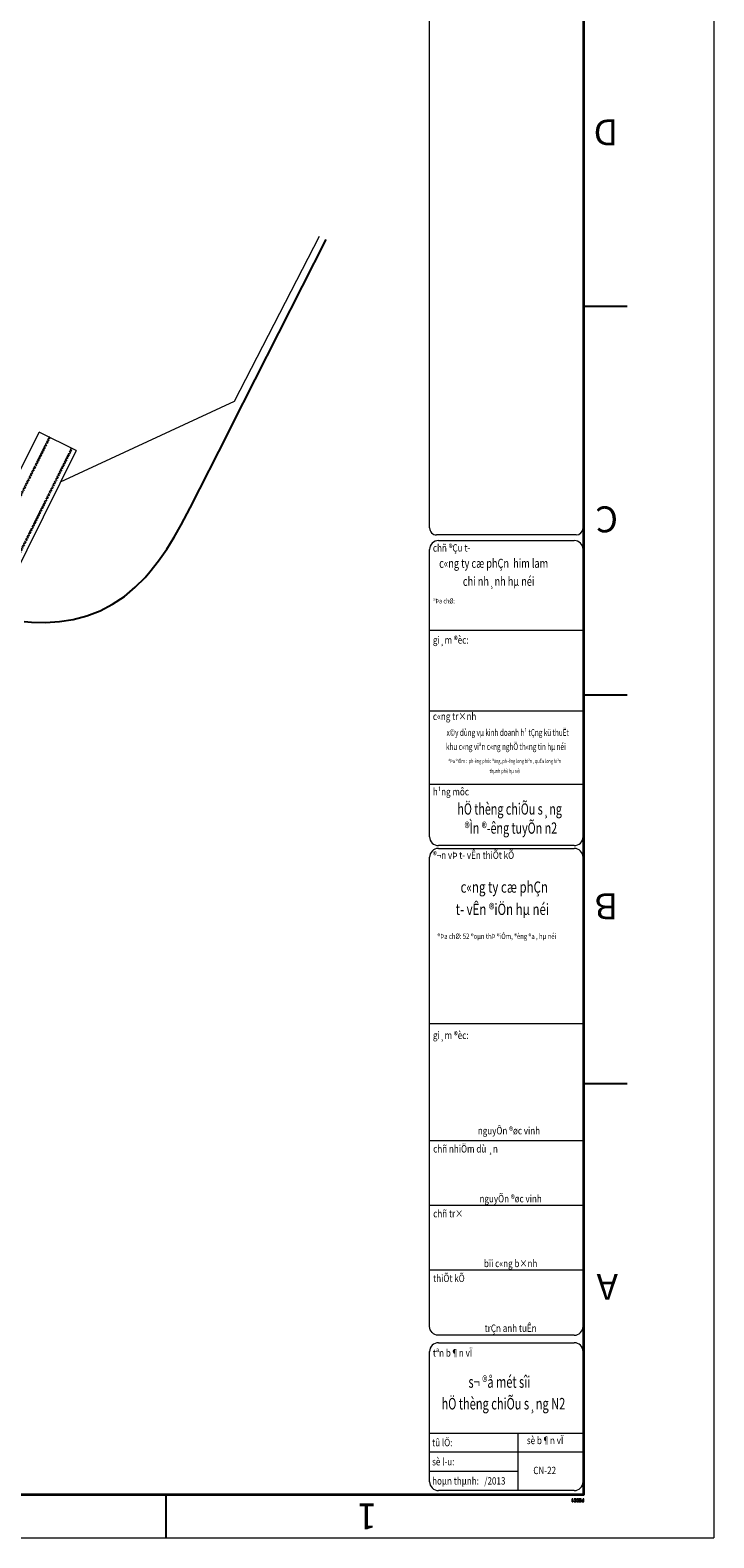
# Model space of a CAD drawing. Units: millimetres. Extents: x 77345 to 600137, y 1999629 to 2328185.
# Drawn here: x 588280 to 588570, y 2324867 to 2325506 of the extents above; entities that cross this region are included whole.
import ezdxf
from ezdxf.enums import TextEntityAlignment as Align

# ---------------------------------------------------------------- set-up
doc = ezdxf.new("R2010")
doc.units = ezdxf.units.MM
doc.linetypes.add('DASHED2', pattern=[1.8, 1, -0.8])
doc.linetypes.add('HIDDENX2', pattern=[0.75, 0.5, -0.25])
doc.layers.get('0').update_dxf_attribs({"lineweight": 18})
for name, color, linetype, lineweight in [('(KHUNG TEN)', 7, 'Continuous', 13), ('1', 1, 'Continuous', 35), ('GT-Duong do', 3, 'Continuous', 18), ('GT-Long duong', 7, 'Continuous', 35)]:
    doc.layers.add(name, color=color, linetype=linetype, lineweight=lineweight)
doc.layers.add('CRYAN', color=4, linetype='Continuous')
doc.layers.get('0').freeze()
doc.styles.add('N2', font='VHAVAN.TTF', dxfattribs={"width": 0.8, "height": 150})
doc.styles.add('S25', font='SIMPLEX.SHX', dxfattribs={"height": 2.5})
pattern_1 = [(90, (14.5997624, -19.457478), (-0.00625, 0), [])]
pattern_2 = [(45, (14.5997624, -19.457478), (-0.0044194174, 0.0044194174), [])]
pattern_3 = [(0, (14.5997624, -19.457478), (0, 0.00625), [])]
pattern_4 = [(135, (14.5997624, -19.457478), (-0.0044194174, -0.0044194174), [])]

# ---------------------------------------------------------------- blocks, each defined once
blk = doc.blocks.new('A$C36C651B1')
h = blk.add_hatch()
h.set_pattern_fill('ANSI31', color=9, scale=0.05, angle=315, style=0)
h.set_pattern_definition(pattern_3)
edge = h.paths.add_edge_path()
edge.add_line((0.07, 0.3), (0, 0.37))
edge.add_line((0, 0.37), (0.15, 0.37))
edge.add_arc((0.15, 0.3), 0.075, 0, 90, ccw=False)
edge.add_line((0.22, 0.3), (0.22, 0.22))
edge.add_arc((0.15, 0.22), 0.075, -90, 0, ccw=False)
edge.add_line((0.15, 0.15), (0.07, 0.15))
edge.add_line((0.07, 0.15), (0.07, 0.22))
edge.add_line((0.07, 0.22), (0.11, 0.22))
edge.add_arc((0.11, 0.26), 0.0375, 270, 360)
edge.add_arc((0.11, 0.26), 0.0375, 0, 90)
edge.add_line((0.11, 0.3), (0.07, 0.3))
h = blk.add_hatch()
h.set_pattern_fill('ANSI31', color=9, scale=0.05, angle=45, style=0)
h.set_pattern_definition(pattern_1)
h.paths.add_polyline_path([(0.07, 0.3), (0, 0.37), (0, 0), (0.07, 0)])
h = blk.add_hatch()
h.set_pattern_fill('ANSI31', color=9, scale=0.05, angle=315, style=0)
h.set_pattern_definition(pattern_3)
h.paths.add_polyline_path([(0.52, 0.37), (0.3, 0.37), (0.37, 0.3), (0.52, 0.3)])
h = blk.add_hatch()
h.set_pattern_fill('ANSI31', color=9, scale=0.05, angle=45, style=0)
h.set_pattern_definition(pattern_1)
h.paths.add_polyline_path([(0.37, 0.3), (0.3, 0.37), (0.3, 0), (0.37, 0.07)])
h = blk.add_hatch()
h.set_pattern_fill('ANSI31', color=9, scale=0.05, angle=315, style=0)
h.set_pattern_definition(pattern_3)
h.paths.add_polyline_path([(0.52, 0.07), (0.37, 0.07), (0.3, 0), (0.52, 0)])
h = blk.add_hatch()
h.set_pattern_fill('ANSI31', color=9, scale=0.05, angle=315, style=0)
h.set_pattern_definition(pattern_3)
h.paths.add_polyline_path([(0.45, 0.15), (0.45, 0.22), (0.37, 0.22), (0.37, 0.15)])
h = blk.add_hatch()
h.set_pattern_fill('ANSI31', color=9, scale=0.05, style=0)
h.set_pattern_definition(pattern_2)
h.paths.add_polyline_path([(0.67, 0.37, 0.414214), (0.6, 0.3), (0.67, 0.26, -0.414214), (0.71, 0.3)])
h = blk.add_hatch()
h.set_pattern_fill('ANSI31', color=9, scale=0.05, angle=45, style=0)
h.set_pattern_definition(pattern_1)
h.paths.add_polyline_path([(0.67, 0.26), (0.6, 0.3), (0.6, 0.07), (0.67, 0.11)])
h = blk.add_hatch()
h.set_pattern_fill('ANSI31', color=9, scale=0.05, angle=90, style=0)
h.set_pattern_definition(pattern_4)
h.paths.add_polyline_path([(0.71, 0.07, -0.414214), (0.67, 0.11), (0.6, 0.07, 0.414214), (0.67, 0)])
h = blk.add_hatch()
h.set_pattern_fill('ANSI31', color=9, scale=0.05, angle=315, style=0)
h.set_pattern_definition(pattern_3)
h.paths.add_polyline_path([(0.82, 0.37), (0.67, 0.37), (0.71, 0.3), (0.82, 0.3)])
h = blk.add_hatch()
h.set_pattern_fill('ANSI31', color=9, scale=0.05, angle=315, style=0)
h.set_pattern_definition(pattern_3)
h.paths.add_polyline_path([(0.82, 0.07), (0.71, 0.07), (0.67, 0), (0.82, 0)])
h = blk.add_hatch()
h.set_pattern_fill('ANSI31', color=9, scale=0.05, style=0)
h.set_pattern_definition(pattern_2)
h.paths.add_polyline_path([(0.97, 0.37, 0.414214), (0.9, 0.3), (0.97, 0.26, -0.414214), (1.01, 0.3)])
h = blk.add_hatch()
h.set_pattern_fill('ANSI31', color=9, scale=0.05, angle=45, style=0)
h.set_pattern_definition(pattern_1)
h.paths.add_polyline_path([(0.97, 0.26), (0.9, 0.3), (0.9, 0.07), (0.97, 0.11)])
h = blk.add_hatch()
h.set_pattern_fill('ANSI31', color=9, scale=0.05, angle=90, style=0)
h.set_pattern_definition(pattern_4)
h.paths.add_polyline_path([(1.01, 0.07, -0.414214), (0.97, 0.11), (0.9, 0.07, 0.414214), (0.97, 0)])
h = blk.add_hatch()
h.set_pattern_fill('ANSI31', color=9, scale=0.05, angle=315, style=0)
h.set_pattern_definition(pattern_3)
h.paths.add_polyline_path([(1.12, 0.37), (0.97, 0.37), (1.01, 0.3), (1.12, 0.3)])
h = blk.add_hatch()
h.set_pattern_fill('ANSI31', color=9, scale=0.05, angle=315, style=0)
h.set_pattern_definition(pattern_3)
h.paths.add_polyline_path([(1.12, 0.07), (1.01, 0.07), (0.97, 0), (1.12, 0)])
h = blk.add_hatch()
h.set_pattern_fill('ANSI31', color=9, scale=0.05, style=0)
h.set_pattern_definition(pattern_2)
h.paths.add_polyline_path([(1.27, 0.26), (1.27, 0.37), (1.2, 0.22), (1.24, 0.22)])
h = blk.add_hatch()
h.set_pattern_fill('ANSI31', color=9, scale=0.05, angle=45, style=0)
h.set_pattern_definition(pattern_1)
h.paths.add_polyline_path([(1.35, 0.37), (1.27, 0.37), (1.27, 0), (1.35, 0)])
at = {"color": 9}
for p, q in [((0, 0.37), (0, 0)), ((0.15, 0.37), (0, 0.37)), ((0.07, 0.3), (0.11, 0.3)), ((0.07, 0.3), (0.07, 0.22)), ((0.07, 0.22), (0.07, 0.15)), ((0.07, 0.22), (0.11, 0.22)), ((0.07, 0.15), (0.07, 0)), ((0.07, 0.15), (0.15, 0.15)), ((0.15, 0.26), (0.15, 0.26)), ((0.22, 0.22), (0.22, 0.3)), ((0.52, 0.37), (0.3, 0.37)), ((0.3, 0.37), (0.3, 0)), ((0.37, 0.3), (0.52, 0.3)), ((0.37, 0.3), (0.37, 0.07)), ((0.37, 0.22), (0.45, 0.22)), ((0.37, 0.15), (0.45, 0.15)), ((0.37, 0.07), (0.52, 0.07)), ((0.45, 0.22), (0.45, 0.15)), ((0.52, 0.3), (0.52, 0.37)), ((0.52, 0), (0.52, 0.07)), ((0.6, 0.3), (0.6, 0.07)), ((0.82, 0.37), (0.67, 0.37)), ((0.67, 0.26), (0.67, 0.11)), ((0.71, 0.3), (0.82, 0.3)), ((0.71, 0.07), (0.82, 0.07)), ((0.82, 0.3), (0.82, 0.37)), ((0.82, 0), (0.82, 0.07)), ((0.9, 0.3), (0.9, 0.07)), ((1.12, 0.37), (0.97, 0.37)), ((0.97, 0.26), (0.97, 0.11)), ((1.01, 0.3), (1.12, 0.3)), ((1.01, 0.07), (1.12, 0.07)), ((1.12, 0.3), (1.12, 0.37)), ((1.12, 0), (1.12, 0.07)), ((1.27, 0.37), (1.2, 0.22)), ((1.2, 0.22), (1.24, 0.22)), ((1.27, 0.26), (1.24, 0.22)), ((1.27, 0.37), (1.27, 0)), ((1.35, 0.37), (1.27, 0.37)), ((1.35, 0), (1.35, 0.37)), ((0, 0), (0.07, 0)), ((0.3, 0), (0.52, 0)), ((0.67, 0), (0.82, 0)), ((0.97, 0), (1.12, 0)), ((1.27, 0), (1.35, 0))]:
    blk.add_line(p, q, dxfattribs=at)
for centre, radius, start, end in [((0.11, 0.26), 0.0375, 0, 90), ((0.11, 0.26), 0.0375, 270, 0), ((0.15, 0.3), 0.075, 0, 90), ((0.15, 0.22), 0.075, 270, 0), ((0.67, 0.3), 0.075, 90, 180), ((0.67, 0.07), 0.075, 180, 270), ((0.71, 0.26), 0.0375, 90, 180), ((0.71, 0.11), 0.0375, 180, 270), ((0.97, 0.3), 0.075, 90, 180), ((0.97, 0.07), 0.075, 180, 270), ((1.01, 0.26), 0.0375, 90, 180), ((1.01, 0.11), 0.0375, 180, 270)]:
    blk.add_arc(centre, radius, start, end, dxfattribs=at)
blk = doc.blocks.new('KHUNG')
at = {"color": 8}
for p in [(-406.4, -282), (0, 0)]:
    blk.add_line(p, (-406.4, 0), dxfattribs=at)
at = {"layer": 'CRYAN', "color": 5}
for p, q in [((-343.1, -5), (-343.1, 0)), ((-391.4, -5), (-391.4, -277)), ((-5, -5), (-391.4, -5)), ((-391.4, -52.5), (-396.4, -52.5)), ((-391.4, -97.4), (-396.4, -97.4)), ((-391.4, -142.3), (-396.4, -142.3))]:
    blk.add_line(p, q, dxfattribs=at)
at = {"color": 5}
blk.add_blockref('A$C36C651B1', (-391.38, -4.52), dxfattribs=at)
at = {"layer": 'CRYAN', "color": 5, "style": 'S25'}
for s, p in [('1', (-367.48, -3.97)), ('A', (-395.33, -30.5)), ('B', (-395.33, -74.47)), ('C', (-395.33, -119.17)), ('D', (-395.33, -163.88))]:
    blk.add_text(s, height=3, dxfattribs=at).set_placement(p)

msp = doc.modelspace()

# ---------------------------------------------------------------- linework, layer by layer
at = {"layer": '(KHUNG TEN)', "extrusion": (-1.39e-14, 8.24458e-07, 1)}
for p, q in [((588449.5527, 2325294.621), (588449.5527, 2325875.4929)), ((588514.5872, 2325875.4929), (588514.5872, 2325294.621)), ((588511.6287, 2325291.6625), (588452.5111, 2325291.6625)), ((588453.2857, 2325289.2883), (588510.8541, 2325289.2883)), ((588453.2857, 2325289.2883), (588510.8541, 2325289.2883)), ((588449.5527, 2325163.7207), (588449.5527, 2325285.5552)), ((588514.5872, 2325285.5552), (588514.5872, 2325163.7207)), ((588449.5527, 2325251.3677), (588514.5872, 2325251.3677)), ((588449.5527, 2325217.1136), (588514.5872, 2325217.1136)), ((588449.5527, 2325185.9627), (588514.5872, 2325185.9627)), ((588514.5872, 2325171.3581), (588514.5872, 2324956.1932)), ((588510.8541, 2325159.9876), (588453.2857, 2325159.9876)), ((588449.5527, 2324956.1932), (588449.5527, 2325155.0512)), ((588453.2857, 2325158.7843), (588510.8541, 2325158.7843)), ((588449.5527, 2325084.6059), (588514.5872, 2325084.6059)), ((588449.5527, 2325034.9382), (588514.5872, 2325034.9382)), ((588514.5872, 2325007.4882), (588449.5527, 2325007.4882)), ((588514.5872, 2324980.0382), (588449.5527, 2324980.0382)), ((588510.8541, 2324952.4601), (588453.2857, 2324952.4601)), ((588449.5527, 2324910.9835), (588514.5872, 2324910.9835)), ((588486.9774, 2324910.9835), (588486.9774, 2324886.6098)), ((588514.5872, 2324902.8388), (588449.5527, 2324902.8589)), ((588486.9774, 2324894.7343), (588449.5527, 2324894.7343))]:
    msp.add_line(p, q, dxfattribs=at)
at = {"layer": '(KHUNG TEN)'}
for p, q in [((588453.2857, 2324949.2889), (588510.8541, 2324949.2889)), ((588449.5527, 2324890.3428), (588449.5527, 2324945.5559)), ((588514.5872, 2324945.5559), (588514.5872, 2324890.3428)), ((588510.8541, 2324886.6098), (588453.2857, 2324886.6098))]:
    msp.add_line(p, q, dxfattribs=at)
for centre, major_axis, start_param, end_param in [((588452.5111, 2325294.621), (-2.0919, 2.0919), 0.78539816, 2.35619449), ((588511.6287, 2325294.621), (2.0919, 2.0919), 3.92699082, 5.49778714), ((588453.2857, 2325285.5552), (2.6397, 2.6397), 0.78539816, 2.35619449), ((588510.8541, 2325285.5552), (-2.6397, 2.6397), 3.92699082, 5.49778714), ((588453.2857, 2325163.7207), (2.6397, 2.6397), 2.35619449, 3.92699082), ((588510.8541, 2325163.7207), (-2.6397, 2.6397), 2.35619449, 3.92699082), ((588453.2857, 2325155.0512), (-2.6397, 2.6397), -0.78539816, 0.78539816), ((588510.8541, 2325155.0512), (-2.6397, 2.6397), 3.92699082, 5.49778714), ((588510.8541, 2324956.1932), (2.6397, 2.6397), 3.92699082, 5.49778714), ((588453.2857, 2324945.5559), (-2.6392, 2.6402), -0.78521457, 0.78558176), ((588510.8541, 2324945.5559), (2.6385, 2.6409), -0.78584734, 0.78494898), ((588453.2857, 2324890.3428), (2.6397, 2.6397), 2.35619449, 3.92699082), ((588510.8541, 2324890.3428), (2.6397, 2.6397), 3.92699082, 5.49778714)]:
    msp.add_ellipse(centre, major_axis=major_axis, ratio=1, start_param=start_param, end_param=end_param, dxfattribs=at)
at = {"layer": '(KHUNG TEN)', "extrusion": (0, 0, -1)}
msp.add_ellipse((588453.2857, 2324956.1932), major_axis=(-2.6397, 2.6397), ratio=1, start_param=3.92699082, end_param=5.49778714, dxfattribs=at)
at = {"layer": '1', "color": 7}
msp.add_lwpolyline([(588514.9954, 2325882.83), (587097.362, 2325882.83), (587097.362, 2324884.91), (588514.9954, 2324884.91)], close=True, dxfattribs=at)
at = {"layer": 'GT-Duong do', "color": 139}
for points in [[(587602.74, 2325729.4735), (587577.8023, 2325698.749), (587579.5947, 2325681.9159), (587597.2298, 2325667.7475), (587636.2078, 2325636.4318), (587675.186, 2325605.116), (587719.7071, 2325569.3467), (587755.0768, 2325540.93), (587792.1209, 2325511.1671), (587831.0798, 2325479.8668), (587869.7265, 2325448.8443), (587907.7994, 2325419.2348), (587946.149, 2325392.1516), (587985.7054, 2325367.6308), (588026.6587, 2325345.5464), (588068.8699, 2325325.971), (588112.2027, 2325308.97), (588157.0518, 2325294.3964), (588215.3023, 2325277.9586), (588267.7188, 2325302.337), (588284.1167, 2325335.3015)], [(588293.1475, 2325314.1635), (588366.8436, 2325348.4388), (588402.8508, 2325418.3115)], [(588299.7852, 2325327.5073), (588284.1167, 2325335.3015)], [(588299.7852, 2325327.5073), (588264.6922, 2325256.9602)]]:
    msp.add_lwpolyline(points, dxfattribs=at)
at = {"layer": 'GT-Long duong', "color": 140, "linetype": 'HIDDENX2', "ltscale": 0.3}
msp.add_line((588262.7098, 2325257.4655), (588297.9945, 2325328.3981), dxfattribs=at)
at = {"layer": 'GT-Long duong', "color": 254, "lineweight": -3}
msp.add_lwpolyline([(588277.6655, 2325255.0241), (588280.8103, 2325254.7401), (588286.7801, 2325254.572), (588292.7424, 2325254.9393), (588298.4602, 2325255.8346), (588304.2508, 2325257.3744), (588309.8748, 2325259.5243), (588315.2125, 2325262.2961), (588320.1944, 2325265.6307), (588324.7834, 2325269.4888), (588329.0501, 2325273.6856), (588330.99, 2325276.0092), (588334.7013, 2325280.722), (588338.1265, 2325285.6605), (588341.2684, 2325290.7583), (588344.2559, 2325295.9638), (588348.0679, 2325303.2192), (588364.2669, 2325335.106), (588365.6225, 2325337.7744), (588405.7269, 2325416.8809)], dxfattribs=at)
at = {"layer": 'GT-Long duong', "color": 140, "linetype": 'HIDDENX2', "ltscale": 0.3}
msp.add_lwpolyline([(588006.9579, 2325346.7702, 0.05765925), (588019.3156, 2325342.0151), (588030.3867, 2325339.2662, -0.04881733), (588035.8945, 2325337.3121), (588049.7312, 2325330.8237), (588056.8737, 2325327.6575), (588067.5951, 2325323.0138), (588082.4505, 2325316.8982), (588091.617, 2325313.2464), (588121.7002, 2325302.2046), (588138.5328, 2325296.5803), (588151.9629, 2325292.6112), (588157.2344, 2325291.0742), (588164.857, 2325288.8518), (588183.1148, 2325283.7665), (588214.7503, 2325275.3019), (588238.9251, 2325268.9707, 0.35523847), (588261.8988, 2325279.4107), (588288.5934, 2325333.0746)], format="xyb", dxfattribs=at)

# ---------------------------------------------------------------- block references
at = {"layer": '(KHUNG TEN)', "xscale": 3.668823528802022, "yscale": 3.668823529966175, "zscale": 3.668823529445694, "rotation": 180}
msp.add_blockref('KHUNG', (587079.0179, 2324866.5658), dxfattribs=at)

# ---------------------------------------------------------------- texts
at = {"layer": '(KHUNG TEN)', "linetype": 'Continuous', "style": 'N2', "width": 0.8}
for s, height, p in [('%%uchñ ®Çu t\xad', 3.140043, (588450.9519, 2325284.6079)), ('%%Ugi¸m ®èc:', 3.140043, (588450.9519, 2325245.5838)), ('%%uc«ng tr×nh', 3.140043, (588450.9519, 2325213.2213)), ('%%uh¹ng môc', 3.140043, (588450.9519, 2325181.2828)), ('%%U®¬n vÞ t\xad vÊn thiÕt kÕ', 3.140043, (588450.9519, 2325154.3512)), ('®Þa chØ: 52 ®oµn thÞ ®iÓm, ®èng ®a , hµ néi', 2.302698, (588452.9066, 2325120.4154)), ('%%Ugi¸m ®èc:', 3.140043, (588450.9519, 2325078.0309)), ('%%uchñ nhiÖm dù ¸n', 3.140043, (588451.0821, 2325029.8937)), ('%%Uchñ tr×', 3.14004, (588451.0821, 2325002.4437)), ('%%UthiÕt kÕ ', 3.140043, (588451.0821, 2324974.9937)), ('%%utªn b¶n vÏ', 3.140043, (588450.9519, 2324943.3865)), ('tû lÖ:    ', 3.14004, (588450.6262, 2324905.3894)), ('sè l\xadu:      ', 3.140043, (588450.6262, 2324897.2648)), ('hoµn thµnh:   /2013', 3.140043, (588450.6262, 2324889.1403)), ('CN-22', 3.14004, (588493.5027, 2324893.565))]:
    msp.add_text(s, height=height, dxfattribs=at).set_placement(p)
at = {"layer": '(KHUNG TEN)', "style": 'N2', "width": 0.75}
for s, p in [('c«ng ty cæ phÇn  him lam', (588453.6008, 2325277.7461)), ('chi nh¸nh hµ néi', (588463.6531, 2325270.1116))]:
    msp.add_text(s, height=3.811204, dxfattribs=at).set_placement(p)
at = {"layer": '(KHUNG TEN)', "linetype": 'Continuous', "style": 'N2'}
for s, height, width, p in [('®Þa chØ: ', 2.09336, 0.8, (588455.8912, 2325262.627)), ('®Þa ®iÓm :  ph\xadêng phóc ®ång, ph\xadêng long biªn , quËn long biªn ', 1.705627, 0.7, (588481.5693, 2325194.9778)), ('thµnh phè hµ néi', 1.705627, 0.7, (588481.4361, 2325190.72)), ('nguyÔn ®øc vinh', 3.140043, 0.8, (588483.1867, 2325037.5913)), ('nguyÕn ®øc vinh', 3.140043, 0.8, (588483.898, 2325008.7646)), ('bïi c«ng b×nh', 3.140043, 0.8, (588483.898, 2324981.3146)), ('trÇn anh tuÊn', 3.140043, 0.8, (588483.898, 2324953.8646)), ('sè b¶n vÏ ', 3.14004, 0.8, (588498.8869, 2324906.2964))]:
    msp.add_text(s, height=height, dxfattribs=dict(at, width=width)).set_placement(p, align=Align.CENTER)
at = {"layer": '(KHUNG TEN)', "linetype": 'DASHED2', "ltscale": 5, "style": 'N2', "width": 0.7}
for s, height, p in [('x©y dùng vµ kinh doanh h¹ tÇng kü thuËt ', 2.831929, (588482.9833, 2325206.5142)), ('khu c«ng viªn c«ng nghÖ th«ng tin hµ néi', 2.831929, (588481.8788, 2325200.511)), ('s¬ ®å mét sîi ', 4.893573, (588479.6432, 2324930.186)), ('hÖ thèng chiÕu s¸ng N2', 4.893573, (588480.8287, 2324920.9764))]:
    msp.add_text(s, height=height, dxfattribs=at).set_placement(p, align=Align.CENTER)
at = {"layer": '(KHUNG TEN)', "color": 7, "linetype": 'DASHED2', "ltscale": 5, "style": 'N2', "width": 0.7}
for s, p in [('hÖ thèng chiÕu s¸ng ', (588483.9871, 2325173.1239)), ('®Ìn ®\xadêng tuyÕn n2', (588483.9871, 2325165.0418))]:
    msp.add_text(s, height=4.767557, dxfattribs=at).set_placement(p, align=Align.CENTER)
at = {"layer": '(KHUNG TEN)', "style": 'N2', "width": 0.75}
for s, p in [('c«ng ty cæ phÇn ', (588481.7392, 2325140.0395)), (' t\xad vÊn ®iÖn hµ néi', (588479.8504, 2325130.6004))]:
    msp.add_text(s, height=4.764004, dxfattribs=at).set_placement(p, align=Align.CENTER)

doc.saveas('drawing.dxf')
